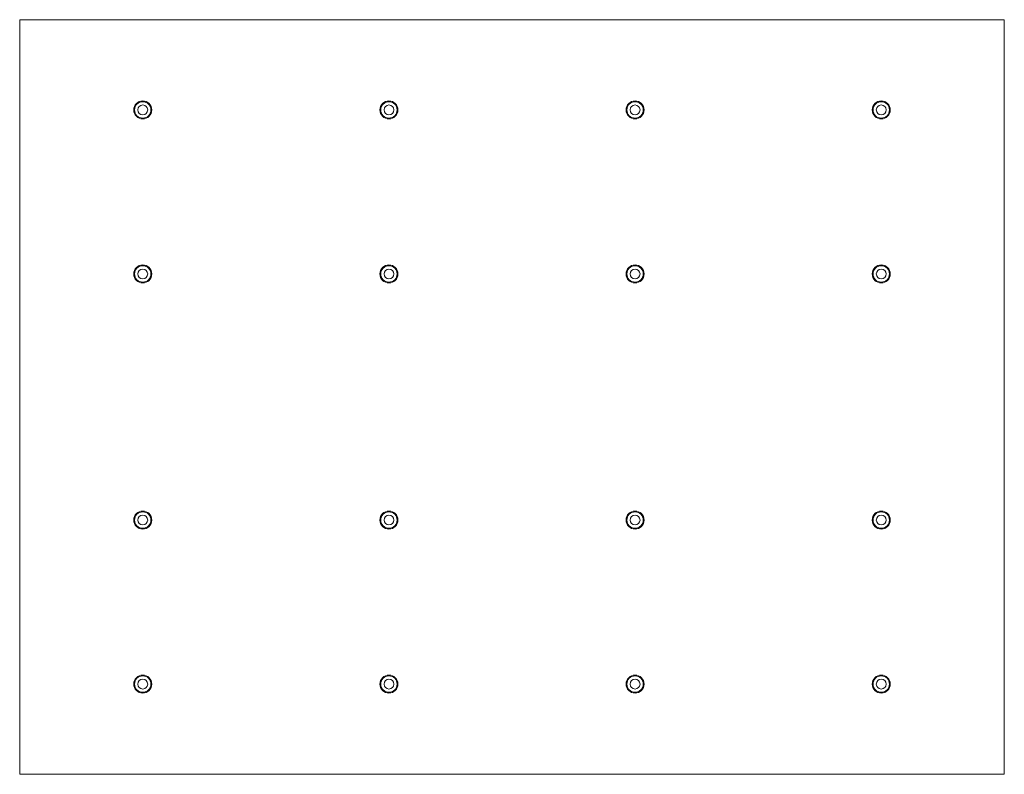
# Model space of a CAD drawing. Units: millimetres. Extents: x -300 to 300, y -230 to 230.
import ezdxf

# ---------------------------------------------------------------- set-up
doc = ezdxf.new("R2010")
doc.units = ezdxf.units.MM

msp = doc.modelspace()

# ---------------------------------------------------------------- linework, layer by layer
at = {"color": 7, "linetype": 'Continuous', "lineweight": 15}
for p, q in [((300, 230), (-300, 230)), ((-300, 230), (-300, -230)), ((300, -230), (300, 230)), ((-300, -230), (300, -230))]:
    msp.add_line(p, q, dxfattribs=at)
for centre, radius in [((-225, 175), 5.5), ((-225, 175), 5), ((-75, 175), 5.5), ((-75, 175), 5), ((75, 175), 5.5), ((75, 175), 5), ((225, 175), 5.5), ((225, 175), 5), ((-225, 175), 3), ((-75, 175), 3), ((75, 175), 3), ((225, 175), 3), ((-225, 75), 5.5), ((-225, 75), 5), ((-225, 75), 3), ((-75, 75), 5.5), ((-75, 75), 5), ((-75, 75), 3), ((75, 75), 5.5), ((75, 75), 5), ((225, 75), 5.5), ((225, 75), 5), ((225, 75), 3), ((75, 75), 3), ((-225, -75), 5.5), ((-225, -75), 5), ((-225, -75), 3), ((-75, -75), 5.5), ((-75, -75), 5), ((-75, -75), 3), ((75, -75), 5.5), ((75, -75), 5), ((225, -75), 5.5), ((225, -75), 5), ((225, -75), 3), ((75, -75), 3), ((-225, -175), 5.5), ((-225, -175), 5), ((-225, -175), 3), ((-75, -175), 5.5), ((-75, -175), 5), ((-75, -175), 3), ((75, -175), 5.5), ((75, -175), 5), ((75, -175), 3), ((225, -175), 5.5), ((225, -175), 5), ((225, -175), 3)]:
    msp.add_circle(centre, radius, dxfattribs=at)

doc.saveas('drawing.dxf')
